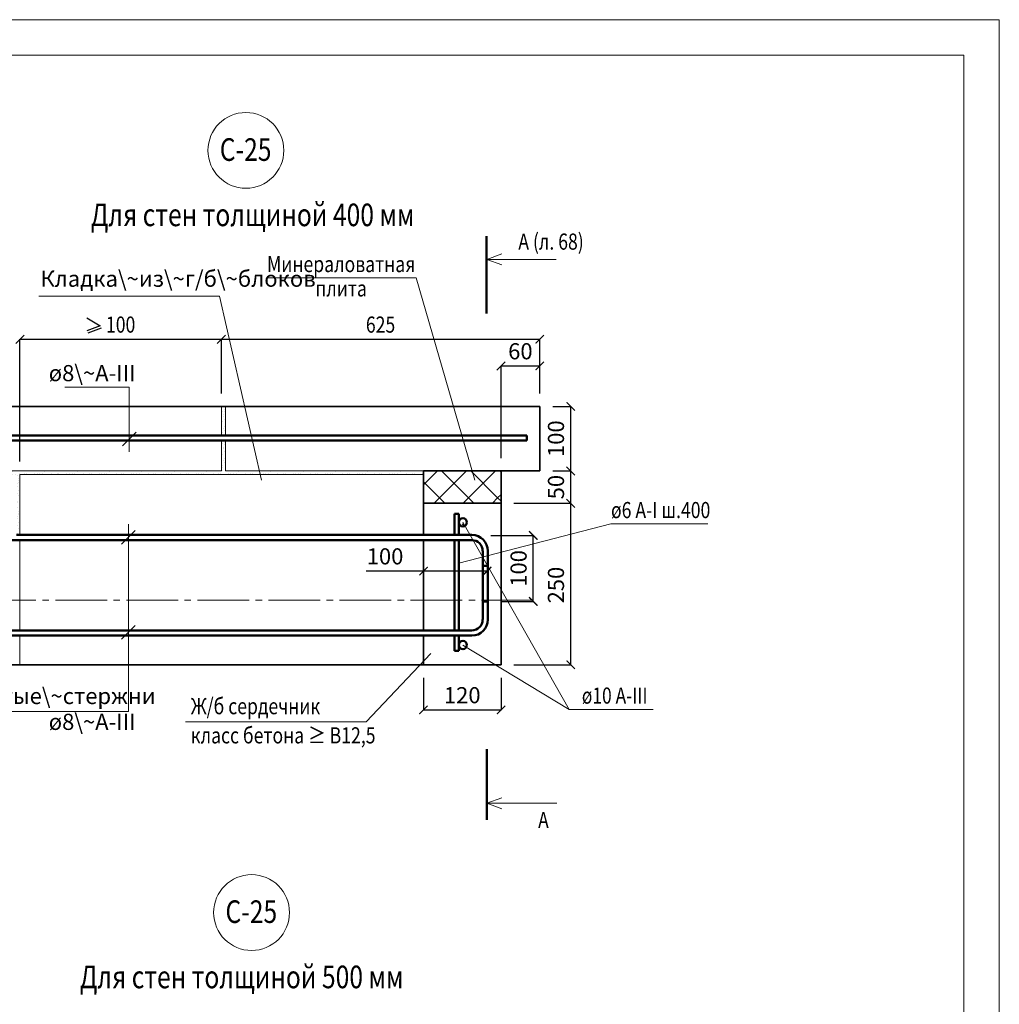
# Model space of a CAD drawing. Units: millimetres. Extents: x -34958 to -32648, y 60902 to 64169.
# Drawn here: x -34164 to -32648, y 62645 to 64169 of the extents above; entities that cross this region are included whole.
import ezdxf

# ---------------------------------------------------------------- set-up
doc = ezdxf.new("R2010")
doc.units = ezdxf.units.MM
doc.header["$PDMODE"] = 65
doc.linetypes.add('______5', pattern=[110, 80, -10, 10, -10])
for name, color, linetype, lineweight in [('0.09 спло%%cная линия', 7, 'Continuous', 9), ('0.13 спло%%cная линия', 7, 'Continuous', 13), ('0.18 спло%%cная линия', 7, 'Continuous', 18), ('0.25 спло%%cная линия', 7, 'Continuous', 25), ('0.35 спло%%cная линия', 7, 'Continuous', 35), ('0.5 спло%%cная линия', 7, 'Continuous', 50), ('Размерная линия Общее', 7, 'Continuous', 25)]:
    doc.layers.add(name, color=color, linetype=linetype, lineweight=lineweight)
doc.styles.add('ARIAL', font='ARIALN.TTF', dxfattribs={"width": 0.9})
doc.dimstyles.get("Standard").update_dxf_attribs({"dimtxt": 25, "dimasz": 13, "dimexe": 0.18, "dimexo": 0.0625, "dimgap": 10, "dimtad": 1, "dimdec": 0, "dimrnd": 5, "dimzin": 0, "dimdsep": 46, "dimtxsty": 'ARIAL', "dimblk": 'ARCHTICK', "dimcen": 0.09, "dimadec": 0, "dimazin": 0, "dimtfac": 1, "dimtdec": 0, "dimtofl": 0, "dimtmove": 0, "dimatfit": 3, "dimfxl": 1, "dimtolj": 1, "dimtzin": 0, "dimarcsym": 0})

# ---------------------------------------------------------------- blocks, each defined once
blk = doc.blocks.new('_ArchTick')
at = {"color": 0, "linetype": 'ByBlock', "const_width": 0.15}
blk.add_lwpolyline([(-0.5, -0.5), (0.5, 0.5)], dxfattribs=at)
blk = doc.blocks.new('*D3334')
at = {"layer": 'DEFPOINTS', "color": 0, "linetype": 'Continuous', "lineweight": 9}
for p in [(-33539.2, 63150.5), (-33419.2, 63150.5), (-33419.2, 63100.5)]:
    blk.add_point(p, dxfattribs=at)
at = {"layer": 'Размерная линия Общее', "color": 0, "linetype": 'Continuous', "lineweight": -2}
for p, q in [((-33539.2, 63150.4), (-33539.2, 63100.3)), ((-33419.2, 63150.4), (-33419.2, 63100.3)), ((-33539.2, 63100.5), (-33419.2, 63100.5))]:
    blk.add_line(p, q, dxfattribs=at)
at = {"layer": 'Размерная линия Общее', "color": 0, "linetype": 'Continuous', "lineweight": -2, "xscale": 13, "yscale": 13, "zscale": 13, "rotation": 180}
blk.add_blockref('_ArchTick', (-33539.2, 63100.5), dxfattribs=at)
at = {"layer": 'Размерная линия Общее', "color": 0, "linetype": 'Continuous', "lineweight": -2, "xscale": 13, "yscale": 13, "zscale": 13}
blk.add_blockref('_ArchTick', (-33419.2, 63100.5), dxfattribs=at)
at = {"layer": 'Размерная линия Общее', "color": 0, "linetype": 'Continuous', "lineweight": 13, "insert": (-33479.2, 63123.3), "char_height": 25, "attachment_point": 5, "style": 'ARIAL'}
blk.add_mtext('\\A1;120', dxfattribs=at)
blk = doc.blocks.new('*D3335')
at = {"layer": 'DEFPOINTS', "color": 0, "linetype": 'Continuous', "lineweight": 9}
for p in [(-33399.2, 63420.5), (-33311.3, 63420.5), (-33399.2, 63170.5)]:
    blk.add_point(p, dxfattribs=at)
at = {"layer": 'Размерная линия Общее', "color": 0, "linetype": 'Continuous', "lineweight": -2}
for p, q in [((-33399.1, 63420.5), (-33311.1, 63420.5)), ((-33311.3, 63170.5), (-33311.3, 63420.5)), ((-33399.1, 63170.5), (-33311.1, 63170.5))]:
    blk.add_line(p, q, dxfattribs=at)
at = {"layer": 'Размерная линия Общее', "color": 0, "linetype": 'Continuous', "lineweight": -2, "xscale": 13, "yscale": 13, "zscale": 13}
for p, rotation in [((-33311.3, 63420.5), 90), ((-33311.3, 63170.5), 270)]:
    blk.add_blockref('_ArchTick', p, dxfattribs=dict(at, rotation=rotation))
at = {"layer": 'Размерная линия Общее', "color": 0, "linetype": 'Continuous', "lineweight": 13, "insert": (-33334.1, 63293.8), "char_height": 25, "attachment_point": 5, "rotation": 90, "style": 'ARIAL'}
blk.add_mtext('\\A1;250', dxfattribs=at)
blk = doc.blocks.new('*D3336')
at = {"layer": 'DEFPOINTS', "color": 0, "linetype": 'Continuous', "lineweight": 9}
for p in [(-33339.2, 63470.5), (-33311.3, 63470.5), (-33399.2, 63420.5)]:
    blk.add_point(p, dxfattribs=at)
at = {"layer": 'Размерная линия Общее', "color": 0, "linetype": 'Continuous', "lineweight": -2}
for p, q in [((-33339.1, 63470.5), (-33311.1, 63470.5)), ((-33311.3, 63420.5), (-33311.3, 63470.5)), ((-33399.1, 63420.5), (-33311.1, 63420.5))]:
    blk.add_line(p, q, dxfattribs=at)
at = {"layer": 'Размерная линия Общее', "color": 0, "linetype": 'Continuous', "lineweight": -2, "xscale": 13, "yscale": 13, "zscale": 13}
for p, rotation in [((-33311.3, 63470.5), 90), ((-33311.3, 63420.5), 270)]:
    blk.add_blockref('_ArchTick', p, dxfattribs=dict(at, rotation=rotation))
at = {"layer": 'Размерная линия Общее', "color": 0, "linetype": 'Continuous', "lineweight": 13, "insert": (-33334.1, 63445.5), "char_height": 25, "attachment_point": 5, "rotation": 90, "style": 'ARIAL'}
blk.add_mtext('\\A1;50', dxfattribs=at)
blk = doc.blocks.new('*D3337')
at = {"layer": 'DEFPOINTS', "color": 0, "linetype": 'Continuous', "lineweight": 9}
for p in [(-33339.2, 63570.5), (-33311.3, 63570.5), (-33339.2, 63470.5)]:
    blk.add_point(p, dxfattribs=at)
at = {"layer": 'Размерная линия Общее', "color": 0, "linetype": 'Continuous', "lineweight": -2}
for p, q in [((-33339.1, 63570.5), (-33311.1, 63570.5)), ((-33311.3, 63470.5), (-33311.3, 63570.5)), ((-33339.1, 63470.5), (-33311.1, 63470.5))]:
    blk.add_line(p, q, dxfattribs=at)
at = {"layer": 'Размерная линия Общее', "color": 0, "linetype": 'Continuous', "lineweight": -2, "xscale": 13, "yscale": 13, "zscale": 13}
for p, rotation in [((-33311.3, 63570.5), 90), ((-33311.3, 63470.5), 270)]:
    blk.add_blockref('_ArchTick', p, dxfattribs=dict(at, rotation=rotation))
at = {"layer": 'Размерная линия Общее', "color": 0, "linetype": 'Continuous', "lineweight": 13, "insert": (-33334.1, 63520.5), "char_height": 25, "attachment_point": 5, "rotation": 90, "style": 'ARIAL'}
blk.add_mtext('\\A1;100', dxfattribs=at)
blk = doc.blocks.new('*D3345')
at = {"layer": 'DEFPOINTS', "color": 0, "linetype": 'Continuous', "lineweight": 9}
for p in [(-33359.2, 63633.1), (-33359.2, 63590.5), (-33419.2, 63490.5)]:
    blk.add_point(p, dxfattribs=at)
at = {"layer": 'Размерная линия Общее', "color": 0, "linetype": 'Continuous', "lineweight": -2}
for p, q in [((-33419.2, 63490.5), (-33419.2, 63633.3)), ((-33419.2, 63633.1), (-33359.2, 63633.1)), ((-33359.2, 63590.5), (-33359.2, 63633.3))]:
    blk.add_line(p, q, dxfattribs=at)
at = {"layer": 'Размерная линия Общее', "color": 0, "linetype": 'Continuous', "lineweight": -2, "xscale": 13, "yscale": 13, "zscale": 13, "rotation": 180}
blk.add_blockref('_ArchTick', (-33419.2, 63633.1), dxfattribs=at)
at = {"layer": 'Размерная линия Общее', "color": 0, "linetype": 'Continuous', "lineweight": -2, "xscale": 13, "yscale": 13, "zscale": 13}
blk.add_blockref('_ArchTick', (-33359.2, 63633.1), dxfattribs=at)
at = {"layer": 'Размерная линия Общее', "color": 0, "linetype": 'Continuous', "lineweight": 13, "insert": (-33389.2, 63655.9), "char_height": 25, "attachment_point": 5, "style": 'ARIAL'}
blk.add_mtext('\\A1;60', dxfattribs=at)
blk = doc.blocks.new('*D3346')
at = {"layer": 'DEFPOINTS', "color": 0, "linetype": 'Continuous', "lineweight": 9}
for p in [(-33435, 63370.7), (-33369.2, 63370.7), (-33419.5, 63268.5)]:
    blk.add_point(p, dxfattribs=at)
at = {"layer": 'Размерная линия Общее', "color": 0, "linetype": 'Continuous', "lineweight": -2}
for p, q in [((-33435, 63370.7), (-33369, 63370.7)), ((-33369.2, 63268.5), (-33369.2, 63370.7)), ((-33419.4, 63268.5), (-33369, 63268.5))]:
    blk.add_line(p, q, dxfattribs=at)
at = {"layer": 'Размерная линия Общее', "color": 0, "linetype": 'Continuous', "lineweight": -2, "xscale": 13, "yscale": 13, "zscale": 13}
for p, rotation in [((-33369.2, 63370.7), 90), ((-33369.2, 63268.5), 270)]:
    blk.add_blockref('_ArchTick', p, dxfattribs=dict(at, rotation=rotation))
at = {"layer": 'Размерная линия Общее', "color": 0, "linetype": 'Continuous', "lineweight": 13, "insert": (-33392, 63319.6), "char_height": 25, "attachment_point": 5, "rotation": 90, "style": 'ARIAL'}
blk.add_mtext('\\A1;100', dxfattribs=at)
blk = doc.blocks.new('УЗОР_363')
at = {"layer": '0.09 спло%%cная линия', "color": 0, "linetype": 'Continuous', "lineweight": 9}
for p, q in [((-34428.2, -6348.3), (-34449.8, -6369.9)), ((-34383.2, -6348.3), (-34425, -6390)), ((-34380, -6390), (-34421.7, -6348.3)), ((-34338.2, -6348.3), (-34380, -6390)), ((-34335, -6390), (-34376.7, -6348.3)), ((-34329.8, -6350.2), (-34331.7, -6348.3)), ((-34425, -6390), (-34449.8, -6365.1)), ((-34329.8, -6384.8), (-34335, -6390)), ((-34425, -6390), (-34433.2, -6398.3)), ((-34416.7, -6398.3), (-34425, -6390)), ((-34380, -6390), (-34388.2, -6398.3)), ((-34371.7, -6398.3), (-34380, -6390)), ((-34335, -6390), (-34343.2, -6398.3)), ((-34329.8, -6395.2), (-34335, -6390))]:
    blk.add_line(p, q, dxfattribs=at)
blk = doc.blocks.new('УЗОР_1214')
at = {"layer": '0.09 спло%%cная линия', "color": 0, "linetype": 'Continuous', "lineweight": 9}
for p, q in [((-34702.3, -6348.5), (-34702.3, -6348.5)), ((-34701.8, -6352.7), (-34701.8, -6352.7)), ((-34698.2, -6352.2), (-34698.2, -6352.2)), ((-34694, -6352.95), (-34694, -6352.95)), ((-34690.05, -6352.05), (-34690.05, -6352.05)), ((-34686.2, -6353.55), (-34686.2, -6353.55)), ((-34685.95, -6348.95), (-34685.95, -6348.95)), ((-34681.6, -6353.2), (-34681.6, -6353.2)), ((-34675.45, -6352.05), (-34675.45, -6352.05)), ((-34667.15, -6351.75), (-34667.15, -6351.75)), ((-34664.2, -6351.5), (-34664.2, -6351.5)), ((-34657.95, -6353.55), (-34657.95, -6353.55)), ((-34652.3, -6348.5), (-34652.3, -6348.5)), ((-34651.8, -6352.7), (-34651.8, -6352.7)), ((-34648.2, -6352.2), (-34648.2, -6352.2)), ((-34644, -6352.95), (-34644, -6352.95)), ((-34640.05, -6352.05), (-34640.05, -6352.05)), ((-34636.2, -6353.55), (-34636.2, -6353.55)), ((-34635.95, -6348.95), (-34635.95, -6348.95)), ((-34631.6, -6353.2), (-34631.6, -6353.2)), ((-34625.45, -6352.05), (-34625.45, -6352.05)), ((-34617.15, -6351.75), (-34617.15, -6351.75)), ((-34614.2, -6351.5), (-34614.2, -6351.5)), ((-34607.95, -6353.55), (-34607.95, -6353.55)), ((-34602.3, -6348.5), (-34602.3, -6348.5)), ((-34601.8, -6352.7), (-34601.8, -6352.7)), ((-34598.2, -6352.2), (-34598.2, -6352.2)), ((-34594, -6352.95), (-34594, -6352.95)), ((-34590.05, -6352.05), (-34590.05, -6352.05)), ((-34586.2, -6353.55), (-34586.2, -6353.55)), ((-34585.95, -6348.95), (-34585.95, -6348.95)), ((-34581.6, -6353.2), (-34581.6, -6353.2)), ((-34575.45, -6352.05), (-34575.45, -6352.05)), ((-34567.15, -6351.75), (-34567.15, -6351.75)), ((-34564.2, -6351.5), (-34564.2, -6351.5)), ((-34557.95, -6353.55), (-34557.95, -6353.55)), ((-34552.3, -6348.5), (-34552.3, -6348.5)), ((-34551.8, -6352.7), (-34551.8, -6352.7)), ((-34548.2, -6352.2), (-34548.2, -6352.2)), ((-34544, -6352.95), (-34544, -6352.95)), ((-34540.05, -6352.05), (-34540.05, -6352.05)), ((-34536.2, -6353.55), (-34536.2, -6353.55)), ((-34535.95, -6348.95), (-34535.95, -6348.95)), ((-34531.6, -6353.2), (-34531.6, -6353.2)), ((-34525.45, -6352.05), (-34525.45, -6352.05)), ((-34517.15, -6351.75), (-34517.15, -6351.75)), ((-34514.2, -6351.5), (-34514.2, -6351.5)), ((-34507.95, -6353.55), (-34507.95, -6353.55)), ((-34502.3, -6348.5), (-34502.3, -6348.5)), ((-34501.8, -6352.7), (-34501.8, -6352.7)), ((-34498.2, -6352.2), (-34498.2, -6352.2)), ((-34494, -6352.95), (-34494, -6352.95)), ((-34490.05, -6352.05), (-34490.05, -6352.05)), ((-34486.2, -6353.55), (-34486.2, -6353.55)), ((-34485.95, -6348.95), (-34485.95, -6348.95)), ((-34481.6, -6353.2), (-34481.6, -6353.2)), ((-34475.45, -6352.05), (-34475.45, -6352.05)), ((-34467.15, -6351.75), (-34467.15, -6351.75)), ((-34464.2, -6351.5), (-34464.2, -6351.5)), ((-34457.95, -6353.55), (-34457.95, -6353.55)), ((-34452.3, -6348.5), (-34452.3, -6348.5)), ((-34451.8, -6352.7), (-34451.8, -6352.7))]:
    blk.add_line(p, q, dxfattribs=at)
blk = doc.blocks.new('УЗОР_1215')
at = {"layer": '0.09 спло%%cная линия', "color": 0, "linetype": 'Continuous', "lineweight": 9}
for p, q in [((-34761.75, -6306), (-34761.75, -6306)), ((-34760.05, -6311.6), (-34760.05, -6311.6)), ((-34758.45, -6306.85), (-34758.45, -6306.85)), ((-34757.95, -6303.55), (-34757.95, -6303.55)), ((-34762.6, -6312.85), (-34762.6, -6312.85)), ((-34762.45, -6326.4), (-34762.45, -6326.4)), ((-34761.1, -6322.05), (-34761.1, -6322.05)), ((-34758.75, -6314), (-34758.75, -6314)), ((-34757.2, -6318.65), (-34757.2, -6318.65)), ((-34756.65, -6323.2), (-34756.65, -6323.2)), ((-34762.15, -6334.65), (-34762.15, -6334.65)), ((-34761.55, -6339.05), (-34761.55, -6339.05)), ((-34759, -6332.2), (-34759, -6332.2)), ((-34757.7, -6329.35), (-34757.7, -6329.35)), ((-34757.65, -6335.1), (-34757.65, -6335.1)), ((-34902.3, -6348.5), (-34902.3, -6348.5)), ((-34901.8, -6352.7), (-34901.8, -6352.7)), ((-34898.2, -6352.2), (-34898.2, -6352.2)), ((-34894, -6352.95), (-34894, -6352.95)), ((-34890.05, -6352.05), (-34890.05, -6352.05)), ((-34886.2, -6353.55), (-34886.2, -6353.55)), ((-34885.95, -6348.95), (-34885.95, -6348.95)), ((-34881.6, -6353.2), (-34881.6, -6353.2)), ((-34875.45, -6352.05), (-34875.45, -6352.05)), ((-34867.15, -6351.75), (-34867.15, -6351.75)), ((-34864.2, -6351.5), (-34864.2, -6351.5)), ((-34857.95, -6353.55), (-34857.95, -6353.55)), ((-34852.3, -6348.5), (-34852.3, -6348.5)), ((-34851.8, -6352.7), (-34851.8, -6352.7)), ((-34848.2, -6352.2), (-34848.2, -6352.2)), ((-34844, -6352.95), (-34844, -6352.95)), ((-34840.05, -6352.05), (-34840.05, -6352.05)), ((-34836.2, -6353.55), (-34836.2, -6353.55)), ((-34835.95, -6348.95), (-34835.95, -6348.95)), ((-34831.6, -6353.2), (-34831.6, -6353.2)), ((-34825.45, -6352.05), (-34825.45, -6352.05)), ((-34817.15, -6351.75), (-34817.15, -6351.75)), ((-34814.2, -6351.5), (-34814.2, -6351.5)), ((-34807.95, -6353.55), (-34807.95, -6353.55)), ((-34802.3, -6348.5), (-34802.3, -6348.5)), ((-34801.8, -6352.7), (-34801.8, -6352.7)), ((-34798.2, -6352.2), (-34798.2, -6352.2)), ((-34794, -6352.95), (-34794, -6352.95)), ((-34790.05, -6352.05), (-34790.05, -6352.05)), ((-34786.2, -6353.55), (-34786.2, -6353.55)), ((-34785.95, -6348.95), (-34785.95, -6348.95)), ((-34781.6, -6353.2), (-34781.6, -6353.2)), ((-34775.45, -6352.05), (-34775.45, -6352.05)), ((-34767.15, -6351.75), (-34767.15, -6351.75)), ((-34764.2, -6351.5), (-34764.2, -6351.5)), ((-34760.35, -6346.9), (-34760.35, -6346.9)), ((-34760.3, -6343.4), (-34760.3, -6343.4)), ((-34757.95, -6353.55), (-34757.95, -6353.55)), ((-34756.65, -6347.45), (-34756.65, -6347.45)), ((-34752.3, -6348.5), (-34752.3, -6348.5)), ((-34751.8, -6352.7), (-34751.8, -6352.7)), ((-34748.2, -6352.2), (-34748.2, -6352.2)), ((-34744, -6352.95), (-34744, -6352.95)), ((-34740.05, -6352.05), (-34740.05, -6352.05)), ((-34736.2, -6353.55), (-34736.2, -6353.55)), ((-34735.95, -6348.95), (-34735.95, -6348.95)), ((-34731.6, -6353.2), (-34731.6, -6353.2)), ((-34725.45, -6352.05), (-34725.45, -6352.05)), ((-34717.15, -6351.75), (-34717.15, -6351.75)), ((-34714.2, -6351.5), (-34714.2, -6351.5)), ((-34707.95, -6353.55), (-34707.95, -6353.55))]:
    blk.add_line(p, q, dxfattribs=at)
blk = doc.blocks.new('УЗОР_1216')
at = {"layer": '0.09 спло%%cная линия', "color": 0, "linetype": 'Continuous', "lineweight": 9}
for p, q in [((-34762.6, -6262.85), (-34762.6, -6262.85)), ((-34761.75, -6256), (-34761.75, -6256)), ((-34760.05, -6261.6), (-34760.05, -6261.6)), ((-34758.75, -6264), (-34758.75, -6264)), ((-34758.45, -6256.85), (-34758.45, -6256.85)), ((-34757.95, -6253.55), (-34757.95, -6253.55)), ((-34762.45, -6276.4), (-34762.45, -6276.4)), ((-34761.1, -6272.05), (-34761.1, -6272.05)), ((-34757.7, -6279.35), (-34757.7, -6279.35)), ((-34757.2, -6268.65), (-34757.2, -6268.65)), ((-34756.65, -6273.2), (-34756.65, -6273.2)), ((-34762.15, -6284.65), (-34762.15, -6284.65)), ((-34761.55, -6289.05), (-34761.55, -6289.05)), ((-34759, -6282.2), (-34759, -6282.2)), ((-34757.65, -6285.1), (-34757.65, -6285.1))]:
    blk.add_line(p, q, dxfattribs=at)
blk = doc.blocks.new('УЗОР_1217')
at = {"layer": '0.09 спло%%cная линия', "color": 0, "linetype": 'Continuous', "lineweight": 9}
for p, q in [((-35125.45, -6352.05), (-35125.45, -6352.05)), ((-35117.15, -6351.75), (-35117.15, -6351.75)), ((-35114.2, -6351.5), (-35114.2, -6351.5)), ((-35107.95, -6353.55), (-35107.95, -6353.55)), ((-35102.3, -6348.5), (-35102.3, -6348.5)), ((-35101.8, -6352.7), (-35101.8, -6352.7)), ((-35098.2, -6352.2), (-35098.2, -6352.2)), ((-35094, -6352.95), (-35094, -6352.95)), ((-35090.05, -6352.05), (-35090.05, -6352.05)), ((-35086.2, -6353.55), (-35086.2, -6353.55)), ((-35085.95, -6348.95), (-35085.95, -6348.95)), ((-35081.6, -6353.2), (-35081.6, -6353.2)), ((-35077.7, -6355.3), (-35077.7, -6355.3)), ((-35075.45, -6352.05), (-35075.45, -6352.05)), ((-35067.15, -6351.75), (-35067.15, -6351.75)), ((-35064.2, -6351.5), (-35064.2, -6351.5)), ((-35057.95, -6353.55), (-35057.95, -6353.55)), ((-35052.3, -6348.5), (-35052.3, -6348.5)), ((-35051.8, -6352.7), (-35051.8, -6352.7)), ((-35048.2, -6352.2), (-35048.2, -6352.2)), ((-35044, -6352.95), (-35044, -6352.95)), ((-35040.05, -6352.05), (-35040.05, -6352.05)), ((-35036.2, -6353.55), (-35036.2, -6353.55)), ((-35035.95, -6348.95), (-35035.95, -6348.95)), ((-35031.6, -6353.2), (-35031.6, -6353.2)), ((-35025.45, -6352.05), (-35025.45, -6352.05)), ((-35017.15, -6351.75), (-35017.15, -6351.75)), ((-35014.2, -6351.5), (-35014.2, -6351.5)), ((-35007.95, -6353.55), (-35007.95, -6353.55)), ((-35002.3, -6348.5), (-35002.3, -6348.5)), ((-35001.8, -6352.7), (-35001.8, -6352.7)), ((-34998.2, -6352.2), (-34998.2, -6352.2)), ((-34994, -6352.95), (-34994, -6352.95)), ((-34990.05, -6352.05), (-34990.05, -6352.05)), ((-34986.2, -6353.55), (-34986.2, -6353.55)), ((-34985.95, -6348.95), (-34985.95, -6348.95)), ((-34981.6, -6353.2), (-34981.6, -6353.2)), ((-34975.45, -6352.05), (-34975.45, -6352.05)), ((-34967.15, -6351.75), (-34967.15, -6351.75)), ((-34964.2, -6351.5), (-34964.2, -6351.5)), ((-34957.95, -6353.55), (-34957.95, -6353.55)), ((-34952.3, -6348.5), (-34952.3, -6348.5)), ((-34951.8, -6352.7), (-34951.8, -6352.7)), ((-34948.2, -6352.2), (-34948.2, -6352.2)), ((-34944, -6352.95), (-34944, -6352.95)), ((-34940.05, -6352.05), (-34940.05, -6352.05)), ((-34936.2, -6353.55), (-34936.2, -6353.55)), ((-34935.95, -6348.95), (-34935.95, -6348.95)), ((-34931.6, -6353.2), (-34931.6, -6353.2)), ((-34925.45, -6352.05), (-34925.45, -6352.05)), ((-34917.15, -6351.75), (-34917.15, -6351.75)), ((-34914.2, -6351.5), (-34914.2, -6351.5)), ((-34907.95, -6353.55), (-34907.95, -6353.55)), ((-35078.7, -6372.1), (-35078.7, -6372.1)), ((-35078.45, -6368.45), (-35078.45, -6368.45)), ((-35077.5, -6363.7), (-35077.5, -6363.7)), ((-35077.5, -6365.8), (-35077.5, -6365.8)), ((-35077, -6360.4), (-35077, -6360.4)), ((-35078.85, -6382.8), (-35078.85, -6382.8)), ((-35077.25, -6387), (-35077.25, -6387)), ((-35077.05, -6378.3), (-35077.05, -6378.3)), ((-35079, -6394.95), (-35079, -6394.95)), ((-35077.8, -6397.85), (-35077.8, -6397.85)), ((-35075.45, -6402.05), (-35075.45, -6402.05)), ((-35078.45, -6418.45), (-35078.45, -6418.45)), ((-35077.7, -6405.3), (-35077.7, -6405.3)), ((-35077.5, -6413.7), (-35077.5, -6413.7)), ((-35077.5, -6415.8), (-35077.5, -6415.8)), ((-35077, -6410.4), (-35077, -6410.4)), ((-35078.85, -6432.8), (-35078.85, -6432.8)), ((-35078.7, -6422.1), (-35078.7, -6422.1)), ((-35077.05, -6428.3), (-35077.05, -6428.3)), ((-35079, -6444.95), (-35079, -6444.95)), ((-35077.25, -6437), (-35077.25, -6437))]:
    blk.add_line(p, q, dxfattribs=at)
blk = doc.blocks.new('*D2916')
at = {"layer": 'DEFPOINTS', "color": 0, "linetype": 'Continuous', "lineweight": 9}
for p in [(-33852.2, 63674.4), (-33852.2, 63590.5), (-34164, 63485.1)]:
    blk.add_point(p, dxfattribs=at)
at = {"layer": 'Размерная линия Общее', "color": 0, "linetype": 'Continuous', "lineweight": -2}
for p, q in [((-34164, 63485.1), (-34164, 63674.6)), ((-34164, 63674.4), (-33852.2, 63674.4)), ((-33852.2, 63590.5), (-33852.2, 63674.6))]:
    blk.add_line(p, q, dxfattribs=at)
at = {"layer": 'Размерная линия Общее', "color": 0, "linetype": 'Continuous', "lineweight": -2, "xscale": 13, "yscale": 13, "zscale": 13, "rotation": 180}
blk.add_blockref('_ArchTick', (-34164, 63674.4), dxfattribs=at)
at = {"layer": 'Размерная линия Общее', "color": 0, "linetype": 'Continuous', "lineweight": -2, "xscale": 13, "yscale": 13, "zscale": 13}
blk.add_blockref('_ArchTick', (-33852.2, 63674.4), dxfattribs=at)
at = {"layer": 'Размерная линия Общее', "color": 0, "linetype": 'Continuous', "lineweight": 13, "insert": (-34008.1, 63697.2), "char_height": 25, "attachment_point": 5, "style": 'ARIAL'}
blk.add_mtext('\\A1;\\W0.80;100', dxfattribs=at)
blk = doc.blocks.new('*D2917')
at = {"layer": 'DEFPOINTS', "color": 0, "linetype": 'Continuous', "lineweight": 9}
for p in [(-33359.2, 63674.4), (-33852.2, 63590.5), (-33359.2, 63590.5)]:
    blk.add_point(p, dxfattribs=at)
at = {"layer": 'Размерная линия Общее', "color": 0, "linetype": 'Continuous', "lineweight": -2}
for p, q in [((-33852.2, 63590.5), (-33852.2, 63674.6)), ((-33852.2, 63674.4), (-33359.2, 63674.4)), ((-33359.2, 63590.5), (-33359.2, 63674.6))]:
    blk.add_line(p, q, dxfattribs=at)
at = {"layer": 'Размерная линия Общее', "color": 0, "linetype": 'Continuous', "lineweight": -2, "xscale": 13, "yscale": 13, "zscale": 13, "rotation": 180}
blk.add_blockref('_ArchTick', (-33852.2, 63674.4), dxfattribs=at)
at = {"layer": 'Размерная линия Общее', "color": 0, "linetype": 'Continuous', "lineweight": -2, "xscale": 13, "yscale": 13, "zscale": 13}
blk.add_blockref('_ArchTick', (-33359.2, 63674.4), dxfattribs=at)
at = {"layer": 'Размерная линия Общее', "color": 0, "linetype": 'Continuous', "lineweight": 13, "insert": (-33605.7, 63697.2), "char_height": 25, "attachment_point": 5, "style": 'ARIAL'}
blk.add_mtext('\\A1;\\W0.80;625', dxfattribs=at)
blk = doc.blocks.new('*D2922')
at = {"layer": 'DEFPOINTS', "color": 0, "linetype": 'Continuous', "lineweight": 9}
for p in [(-33539.2, 63343.5), (-33440.8, 63334.5), (-33440.8, 63315.5)]:
    blk.add_point(p, dxfattribs=at)
at = {"layer": 'Размерная линия Общее', "color": 0, "linetype": 'Continuous', "lineweight": -2}
for p, q in [((-33539.2, 63343.4), (-33539.2, 63315.3)), ((-33440.8, 63334.4), (-33440.8, 63315.3)), ((-33539.2, 63315.5), (-33628.1, 63315.5)), ((-33440.8, 63315.5), (-33539.2, 63315.5))]:
    blk.add_line(p, q, dxfattribs=at)
at = {"layer": 'Размерная линия Общее', "color": 0, "linetype": 'Continuous', "lineweight": -2, "xscale": 13, "yscale": 13, "zscale": 13, "rotation": 180}
blk.add_blockref('_ArchTick', (-33539.2, 63315.5), dxfattribs=at)
at = {"layer": 'Размерная линия Общее', "color": 0, "linetype": 'Continuous', "lineweight": -2, "xscale": 13, "yscale": 13, "zscale": 13}
blk.add_blockref('_ArchTick', (-33440.8, 63315.5), dxfattribs=at)
at = {"layer": 'Размерная линия Общее', "color": 0, "linetype": 'Continuous', "lineweight": 13, "insert": (-33598.7, 63338.3), "char_height": 25, "attachment_point": 5, "style": 'ARIAL'}
blk.add_mtext('\\A1;100', dxfattribs=at)

msp = doc.modelspace()

# ---------------------------------------------------------------- linework, layer by layer
at = {"lineweight": 13}
for p, q in [((-33441, 63798.2), (-33418, 63806.7)), ((-33441, 63798.2), (-33418, 63789.7)), ((-33441, 62955.9), (-33418, 62964.4)), ((-33441, 62955.9), (-33418, 62947.4))]:
    msp.add_line(p, q, dxfattribs=at)
for points in [[(-34957.7, 64169.3), (-32647.7, 64169.3), (-32647.7, 60902.3), (-34957.7, 60902.3), (-34957.7, 64169.3)], [(-34847.7, 64114.3), (-34847.7, 60957.3), (-32702.7, 60957.3), (-32702.7, 64114.3), (-34847.7, 64114.3)]]:
    msp.add_lwpolyline(points, dxfattribs=at)
at = {"layer": '0.09 спло%%cная линия', "color": 0, "linetype": '______5'}
msp.add_line((-33369.2, 63270.5), (-34518.3, 63270.5), dxfattribs=at)
at = {"layer": '0.13 спло%%cная линия'}
for p, q in [((-33441.8, 63798.2), (-33333.8, 63798.2)), ((-33550.7, 63769.8), (-33780.7, 63769.8)), ((-33550.7, 63769.8), (-33459.8, 63456.3)), ((-33855, 63741), (-34135, 63741)), ((-33855, 63741), (-33789.8, 63456.3)), ((-33852.2, 63525.5), (-33852.2, 63570.5)), ((-33846, 63525.5), (-33846, 63570.5)), ((-33852.2, 63470.5), (-33852.2, 63517.5)), ((-33846, 63470.5), (-33846, 63517.5)), ((-33852.2, 63470.5), (-34219.2, 63470.5)), ((-34164, 63371.5), (-34164, 63465.1)), ((-33539.2, 63465.1), (-34164, 63465.1)), ((-33852.2, 63470.5), (-34139.2, 63470.5)), ((-33539.2, 63470.5), (-33846, 63470.5)), ((-33539.2, 63470.5), (-33846, 63470.5)), ((-33995.9, 63388.1), (-33995.9, 63098.1)), ((-33249.2, 63388.4), (-33484.5, 63327.9)), ((-33313.5, 63101.1), (-33478.2, 63391)), ((-33099.2, 63388.4), (-33249.2, 63388.4)), ((-34164, 63363.5), (-34164, 63223.5)), ((-34164, 63215.5), (-34164, 63170.5)), ((-33478.2, 63201), (-33313.5, 63101.1)), ((-33527.9, 63187.6), (-33627.8, 63082.3)), ((-34205.9, 63098.1), (-33995.9, 63098.1)), ((-33183.5, 63101.1), (-33313.5, 63101.1)), ((-33627.8, 63082.3), (-33907.8, 63082.3)), ((-33441, 62955.9), (-33333, 62955.9))]:
    msp.add_line(p, q, dxfattribs=at)
at = {"layer": '0.13 спло%%cная линия', "color": 0}
for p, q in [((-33994.7, 63600.2), (-34094.7, 63600.2)), ((-33994.7, 63500.2), (-33994.7, 63600.2))]:
    msp.add_line(p, q, dxfattribs=at)
at = {"layer": '0.13 спло%%cная линия', "color": 0, "linetype": 'Continuous', "lineweight": 13}
for q in [(-33475.8, 63385.2), (-33475.9, 63385.3)]:
    msp.add_line((-33479.4, 63388.8), q, dxfattribs=at)
at = {"layer": '0.13 спло%%cная линия'}
for centre in [(-33814.2, 63966.9), (-33805.4, 62786.7)]:
    msp.add_circle(centre, 58.7, dxfattribs=at)
at = {"layer": '0.25 спло%%cная линия'}
for p, q in [((-34060.6, 63707.5), (-34040, 63695.5)), ((-34040, 63695.5), (-34060.6, 63687.5)), ((-34038.5, 63691.7), (-34059.1, 63683.8)), ((-34038.5, 63691.7), (-34059.1, 63683.8))]:
    msp.add_line(p, q, dxfattribs=at)
at = {"layer": '0.35 спло%%cная линия'}
for p, q in [((-34219.2, 63570.5), (-33359.2, 63570.5)), ((-33359.2, 63570.5), (-33359.2, 63470.5)), ((-34005.3, 63509.6), (-33984.1, 63530.8)), ((-33539.2, 63470.5), (-33359.2, 63470.5)), ((-33539.2, 63371.5), (-33539.2, 63470.5)), ((-33419.2, 63170.5), (-33419.2, 63470.5)), ((-33539.2, 63420.5), (-33419.2, 63420.5)), ((-34006.8, 63357.1), (-33985.6, 63378.3)), ((-33539.2, 63223.5), (-33539.2, 63363.5)), ((-34006.8, 63210.1), (-33985.6, 63231.3)), ((-33539.2, 63170.5), (-33539.2, 63215.5)), ((-34219.2, 63170.5), (-33419.2, 63170.5))]:
    msp.add_line(p, q, dxfattribs=at)
at = {"layer": '0.5 спло%%cная линия'}
for p, q in [((-33441.8, 63714.2), (-33441.8, 63834.2)), ((-33379.2, 63525.5), (-34219.2, 63525.5)), ((-33379.2, 63525.5), (-33379.2, 63517.5)), ((-33379.2, 63517.5), (-34219.2, 63517.5)), ((-33484.5, 63404.2), (-33491, 63404.2)), ((-33491, 63404.2), (-33491, 63371.5)), ((-33484.5, 63371.5), (-33484.5, 63404.2)), ((-33464.4, 63371.5), (-34169.2, 63371.5)), ((-33464.4, 63363.5), (-34255.2, 63363.5)), ((-33491, 63363.5), (-33491, 63223.5)), ((-33484.5, 63223.5), (-33484.5, 63363.5)), ((-33447.5, 63346.6), (-33447.5, 63268.5)), ((-33439.5, 63268.5), (-33439.5, 63346.6)), ((-33447.5, 63240.3), (-33447.5, 63323.5)), ((-33447.5, 63323.5), (-33439.5, 63323.5)), ((-33439.5, 63323.5), (-33439.5, 63240.3)), ((-33447.5, 63268.5), (-33439.5, 63268.5)), ((-33464.4, 63223.5), (-34219.2, 63223.5)), ((-33464.4, 63215.5), (-34219.2, 63215.5)), ((-33491, 63215.5), (-33491, 63192)), ((-33484.5, 63192), (-33484.5, 63215.5)), ((-33491, 63192), (-33484.5, 63192)), ((-33441, 63039.9), (-33441, 62930.4))]:
    msp.add_line(p, q, dxfattribs=at)
for centre in [(-33478.2, 63391), (-33478.2, 63201)]:
    msp.add_circle(centre, 6.23, dxfattribs=at)
for centre, radius, start, end in [((-33464.4, 63346.6), 24.8, 0, 90), ((-33464.4, 63346.6), 16.8, 0, 90), ((-33464.4, 63240.3), 16.8, 270, 0), ((-33464.4, 63240.3), 24.8, 270, 0)]:
    msp.add_arc(centre, radius, start, end, dxfattribs=at)

# ---------------------------------------------------------------- block references
at = {"layer": '0.09 спло%%cная линия', "color": 0, "linetype": 'Continuous', "lineweight": 9}
for name in ['УЗОР_1216', 'УЗОР_1215', 'УЗОР_1217', 'УЗОР_1214', 'УЗОР_363']:
    msp.add_blockref(name, (910.6, 69818.8), dxfattribs=at)

# ---------------------------------------------------------------- texts
at = {"layer": '0.18 спло%%cная линия', "style": 'ARIAL'}
for s, insert, char_height, width, attachment_point in [('\\W0.80;С-25', (-33854.6, 63968.2), 35, 99.446, 4), ('\\W0.80;Для\\~стен\\~толщиной\\~400\\~мм', (-34054.3, 63867.1), 35, 510.079, 4), ('\\W0.80;А\\~(л.\\~68)', (-33392.4, 63825.7), 25, 117.987, 4), ('Кладка\\~из\\~г/б\\~блоков', (-34132.2, 63765), 25, 276.601, 4), ('ø8\\~А-III', (-34052.2, 63618.8), 25, 101.278, 5), ('\\W0.80;ø6\\~A-I\\~ш.400', (-33172, 63410), 25, 170.658, 5), ('Гнутые\\~стержни', (-34102.2, 63118.8), 25, 217.981, 5), ('\\W0.79;\\~ø10\\~А-III', (-33246.2, 63122.7), 25, 124.496, 5), ('ø8\\~А-III', (-34052.2, 63078.8), 25, 101.278, 5), ('\\W0.79;А', (-33361.7, 62930.1), 25, 28.533, 4), ('\\W0.80;С-25', (-33845.8, 62788.1), 35, 99.446, 4), ('\\W0.80;Для\\~стен\\~толщиной\\~500\\~мм', (-34071.3, 62687), 35, 510.079, 4)]:
    msp.add_mtext(s, dxfattribs=dict(at, insert=insert, char_height=char_height, width=width, attachment_point=attachment_point))
at = {"layer": '0.18 спло%%cная линия', "char_height": 25, "style": 'ARIAL'}
for s, insert, width, attachment_point, line_spacing_factor in [('{\\fArial|b0|i0|c204|p34;\\W0.8;\\C7;Минераловатная }\\P{\\fArial|b0|i0|c204|p34;\\W0.8;\\C7;плита}', (-33666.7, 63803.4), 1186.018, 2, 0.903614), ('{\\fArial|i0|b0;\\H25.000000;\\W0.800000;\\C7;Ж/б сердечник }\\P{\\fArial|i0|b0;\\H25.000000;\\W0.800000;\\C7;класс бетона ≥ В12,5 }\\P', (-33899.4, 63118.8), 1172.002, 1, 1.084337)]:
    msp.add_mtext(s, dxfattribs=dict(at, insert=insert, width=width, attachment_point=attachment_point, line_spacing_factor=line_spacing_factor))

# ---------------------------------------------------------------- dimensions: what is measured, and where the dimension line sits
at = {"layer": 'Размерная линия Общее', "color": 0, "linetype": 'Continuous', "lineweight": 13}
for base, p1, p2, text, picture, middle in [((-33852.2, 63674.4), (-34164, 63485.1), (-33852.2, 63590.5), '\\W0.80;100', '*D2916', (-34008.1, 63674.4)), ((-33359.2, 63674.4), (-33852.2, 63590.5), (-33359.2, 63590.5), '\\W0.80;625', '*D2917', (-33605.7, 63674.4))]:
    dim = msp.add_linear_dim(base=base, p1=p1, p2=p2, text=text, dimstyle='Standard', dxfattribs=at)
    dim.commit()
    dim.dimension.update_dxf_attribs({"geometry": picture, "text_midpoint": middle, "dimtype": 160})
for base, p1, p2, picture, middle in [((-33359.2, 63633.1), (-33419.2, 63490.5), (-33359.2, 63590.5), '*D3345', (-33389.2, 63633.1)), ((-33440.8, 63315.5), (-33539.2, 63343.5), (-33440.8, 63334.5), '*D2922', (-33598.7, 63315.5)), ((-33419.2, 63100.5), (-33539.2, 63150.5), (-33419.2, 63150.5), '*D3334', (-33479.2, 63100.5))]:
    dim = msp.add_linear_dim(base=base, p1=p1, p2=p2, dimstyle='Standard', dxfattribs=at)
    dim.commit()
    dim.dimension.update_dxf_attribs({"geometry": picture, "text_midpoint": middle, "dimtype": 160})
for base, p1, p2, picture, middle in [((-33311.3, 63570.5), (-33339.2, 63470.5), (-33339.2, 63570.5), '*D3337', (-33311.3, 63520.5)), ((-33311.3, 63470.5), (-33399.2, 63420.5), (-33339.2, 63470.5), '*D3336', (-33311.3, 63445.5)), ((-33311.3, 63420.5), (-33399.2, 63170.5), (-33399.2, 63420.5), '*D3335', (-33311.3, 63293.8)), ((-33369.2, 63370.7), (-33419.5, 63268.5), (-33435, 63370.7), '*D3346', (-33369.2, 63319.6))]:
    dim = msp.add_linear_dim(base=base, p1=p1, p2=p2, angle=90, dimstyle='Standard', dxfattribs=at)
    dim.commit()
    dim.dimension.update_dxf_attribs({"geometry": picture, "text_midpoint": middle, "dimtype": 160})

doc.saveas('drawing.dxf')
